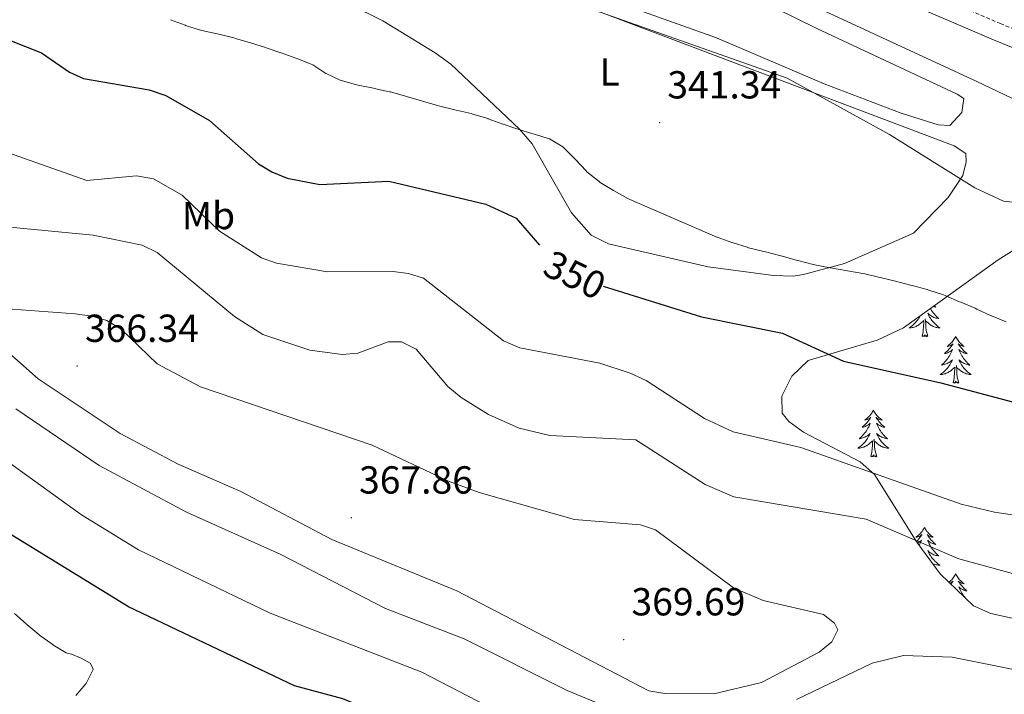
# Model space of a CAD drawing. Units: metres. Extents: x 614122 to 618625, y 4685016 to 4688060.
# Drawn here: x 615313 to 615565, y 4686592 to 4686765 of the extents above; entities that cross this region are included whole.
import ezdxf
from ezdxf.enums import TextEntityAlignment as Align

# ---------------------------------------------------------------- set-up
doc = ezdxf.new("R2010")
doc.units = ezdxf.units.M
doc.header["$MEASUREMENT"] = 0
doc.linetypes.add('TRAZOSX2', pattern=[1.5, 1, -0.5])
for name, color, linetype, lineweight in [('Carátula', 7, 'Continuous', 5), ('Level 21', 19, 'Continuous', 0), ('Level 34', 2, 'Continuous', 0), ('Level 35', 92, 'Continuous', 0), ('Level 36', 19, 'Continuous', 40), ('Level 37', 92, 'Continuous', 0), ('Level 4', 36, 'Continuous', 30), ('Level 41', 19, 'Continuous', 0), ('Level 5', 36, 'Continuous', 0), ('Level 7', 1, 'Continuous', 0)]:
    doc.layers.add(name, color=color, linetype=linetype, lineweight=lineweight)
doc.styles.add('Arial', font='ARIAL.TTF', dxfattribs={"height": 0.2})

# ---------------------------------------------------------------- blocks, each defined once
blk = doc.blocks.new('5PATER')
at = {"layer": 'Carátula', "linetype": 'Continuous', "lineweight": 5}
h = blk.add_hatch(color=250, dxfattribs=at)
edge = h.paths.add_edge_path()
edge.add_ellipse((0, 0), major_axis=(-1.33, -1.34), ratio=0.999422, start_angle=0, end_angle=360)

msp = doc.modelspace()

# ---------------------------------------------------------------- linework, layer by layer
at = {"layer": 'Level 21', "color": 19, "linetype": 'TRAZOSX2', "lineweight": 0}
msp.add_polyline3d([(615302.62, 4687046.01, 333.6), (615332.87, 4687012.64, 333.73), (615340.58, 4687003.32, 334.78), (615352.65, 4686996.03, 334.92), (615361.59, 4686992.32, 335.04), (615367, 4686991.05, 335.04), (615377.79, 4686985.19, 335.31), (615407.87, 4686964.05, 336.09), (615411.71, 4686960.33, 336.09), (615415.89, 4686953.86, 336.09), (615417.95, 4686948.83, 336.09), (615418.93, 4686943.58, 336.09), (615419.07, 4686920.06, 336.22), (615418.15, 4686856.48, 336.62), (615417.15, 4686843.15, 336.61), (615413.74, 4686832.37, 336.28), (615433.67, 4686819.75, 336.44), (615455.52, 4686807.66, 336.35), (615474.84, 4686799.35, 336.31), (615517.63, 4686783.93, 336.48), (615563.89, 4686764.04, 335.67), (615622.32, 4686740.2, 336.28), (615655.65, 4686729.12, 336.11)], dxfattribs=at)
at = {"layer": 'Level 21', "color": 19, "linetype": 'Continuous', "lineweight": 0}
msp.add_polyline3d([(615292.52, 4686847.26, 339.26), (615318.1, 4686867.74, 338.81), (615322.2, 4686870.19, 338.8), (615333.08, 4686873.88, 338.27), (615340.86, 4686873.31, 338.01), (615349.62, 4686870.94, 337.89), (615359.89, 4686865.82, 337.09), (615372.87, 4686857.84, 336.68), (615397.4, 4686837.97, 336.68), (615405.55, 4686832.22, 336.57), (615431.37, 4686815.87, 336.44), (615453.53, 4686803.6, 336.35), (615473.19, 4686795.16, 336.31), (615515.98, 4686779.74, 336.48), (615562.15, 4686759.88, 335.67), (615620.76, 4686735.97, 336.28), (615668.98, 4686719.95, 336.52), (615697.37, 4686713.2, 336.57), (615730.25, 4686707.14, 336.7), (615748.05, 4686702.82, 336.7), (615765.86, 4686697.34, 336.51), (615818.22, 4686678.99, 336.97), (615929.35, 4686637.78, 336.71)], dxfattribs=at)
at = {"layer": 'Level 34', "color": 19, "linetype": 'Continuous', "lineweight": 0}
msp.add_polyline3d([(616176.36, 4686545.36, 338.39), (616086.91, 4686578.15, 337.52), (615865.55, 4686656.87, 337.37), (615745.84, 4686699.88, 337.48), (615723.19, 4686705.72, 337.33), (615702.23, 4686708.45, 337.27), (615668.61, 4686711.52, 337.37), (615650.67, 4686712.27, 337.43), (615633.8, 4686714.48, 337.38), (615627.68, 4686716.36, 337.68), (615618.02, 4686720.08, 338.2), (615591.99, 4686732.96, 338.04), (615557.73, 4686749.25, 336.94), (615503.13, 4686774.63, 337.62), (615368.99, 4686839.56, 337.11), (615316.87, 4686864.06, 338.51)], dxfattribs=at)
at = {"layer": 'Level 35', "color": 92, "linetype": 'Continuous', "lineweight": 0, "ltscale": 0.5}
for points in [[(615548.52, 4686623.06, 362.26), (615542.53, 4686631.21, 361.72), (615531.73, 4686648.53, 360.69), (615528.04, 4686651.77, 360.38), (615513.54, 4686659.36, 359.46), (615509.77, 4686662.07, 359.11), (615508.09, 4686664.24, 358.85), (615508.02, 4686668.6, 358.38), (615510.59, 4686673.69, 357.81), (615514.77, 4686677.7, 357.28), (615532.37, 4686682.92, 356.61), (615539.12, 4686686.06, 356.19), (615563.34, 4686703.52, 354.03), (615576.88, 4686711.92, 352.7)], [(615660.86, 4686587.75, 365.19), (615646.63, 4686592.45, 365.63), (615589.92, 4686606.69, 366.46), (615561.48, 4686612.88, 365.41), (615557.03, 4686614.92, 364.61), (615548.52, 4686623.06, 362.26)]]:
    msp.add_polyline3d(points, dxfattribs=at)
at = {"layer": 'Level 36', "color": 92, "linetype": 'Continuous', "lineweight": 0}
for points in [[(615325.63, 4686822.88, 337.75), (615307.07, 4686830.12, 338.4), (615291.43, 4686835.3, 338.53), (615289.03, 4686837.76, 338.53), (615291, 4686840.44, 338.4), (615294.74, 4686843.78, 338.4), (615308.26, 4686854, 338.27), (615314.68, 4686856.56, 337.88), (615319.66, 4686856, 337.88), (615386.45, 4686825.01, 337.35), (615408.85, 4686813.89, 337.3), (615473.91, 4686784.04, 338.13), (615516.95, 4686762.77, 338.01), (615552.87, 4686745.9, 337.35), (615554.58, 4686744.81, 337.35), (615554.08, 4686741.22, 337.48), (615550.99, 4686737.92, 337.48), (615548.05, 4686738.06, 337.48), (615538.52, 4686741.08, 337.59), (615518.81, 4686748.57, 337.88), (615491.24, 4686760.4, 337.87), (615431.63, 4686781.71, 338.53), (615331.32, 4686820.51, 338.4), (615325.63, 4686822.88, 337.75)], [(615451.39, 4686770.85, 339.58), (615552.09, 4686732.67, 338.27), (615555.11, 4686730.76, 338.27), (615555.17, 4686728.58, 338.27), (615554.34, 4686725.09, 338.66), (615550.55, 4686719.47, 339.84), (615541.72, 4686710.35, 341.52), (615524.07, 4686702.55, 344.69), (615513.54, 4686699.76, 345.95), (615510.9, 4686699.3, 346.27), (615505.9, 4686699.46, 346.24), (615489.17, 4686701.74, 347.18), (615463.66, 4686707.62, 347.84), (615459.15, 4686709.78, 347.68), (615454.17, 4686715.53, 347.62), (615444.1, 4686733.22, 345.74), (615440.88, 4686737.01, 345.23), (615423.29, 4686753.59, 342.6), (615419.23, 4686756.51, 342.47), (615405.83, 4686764.73, 342.07), (615397.05, 4686769.08, 341.28)], [(615546.01, 4686691.03, 0.01), (615546.13, 4686690.83, 0.01), (615546.34, 4686690.5, 0.01), (615546.57, 4686690.18, 0.01), (615546.81, 4686689.86, 0.01), (615547.06, 4686689.56, 0.01), (615547.32, 4686689.27, 0.01), (615547.59, 4686688.99, 0.01), (615547.88, 4686688.72, 0.01), (615548.18, 4686688.46, 0.01), (615547.98, 4686688.48, 0.01), (615547.72, 4686688.53, 0.01), (615547.45, 4686688.59, 0.01), (615547.19, 4686688.67, 0.01), (615546.94, 4686688.77, 0.01), (615546.69, 4686688.88, 0.01), (615546.45, 4686689, 0.01), (615546.22, 4686689.14, 0.01), (615545.99, 4686689.29, 0.01), (615545.77, 4686689.45, 0.01), (615545.57, 4686689.63, 0.01), (615545.37, 4686689.82, 0.01), (615545.51, 4686689.49, 0.01), (615545.67, 4686689.17, 0.01), (615545.84, 4686688.85, 0.01), (615546.02, 4686688.55, 0.01), (615546.22, 4686688.25, 0.01), (615546.43, 4686687.96, 0.01), (615546.65, 4686687.68, 0.01), (615546.89, 4686687.42, 0.01), (615547.13, 4686687.16, 0.01), (615547.39, 4686686.91, 0.01), (615547.66, 4686686.68, 0.01), (615547.94, 4686686.46, 0.01), (615548.23, 4686686.25, 0.01), (615548.52, 4686686.06, 0.01), (615548.25, 4686686.07, 0.01), (615547.99, 4686686.09, 0.01), (615547.73, 4686686.13, 0.01), (615547.47, 4686686.19, 0.01), (615547.21, 4686686.26, 0.01), (615546.96, 4686686.35, 0.01), (615546.72, 4686686.45, 0.01), (615546.48, 4686686.57, 0.01), (615546.25, 4686686.7, 0.01), (615546.03, 4686686.84, 0.01), (615545.82, 4686687, 0.01), (615545.61, 4686687.17, 0.01), (615544.96, 4686687.79, 0.01)], [(615547.02, 4686691.75, 0.01), (615547.12, 4686691.66, 0.01), (615547.44, 4686691.39, 0.01), (615547.31, 4686691.41, 0.01), (615547.07, 4686691.47, 0.01), (615546.82, 4686691.54, 0.01), (615546.76, 4686691.56, 0.01)], [(615543.39, 4686689.14, 0.01), (615543.24, 4686688.85, 0.01), (615543.05, 4686688.55, 0.01), (615542.86, 4686688.25, 0.01), (615542.65, 4686687.96, 0.01), (615542.42, 4686687.68, 0.01), (615542.19, 4686687.42, 0.01), (615541.94, 4686687.16, 0.01), (615541.69, 4686686.91, 0.01), (615541.42, 4686686.68, 0.01), (615541.14, 4686686.46, 0.01), (615540.85, 4686686.25, 0.01), (615540.56, 4686686.06, 0.01), (615540.82, 4686686.07, 0.01), (615541.09, 4686686.09, 0.01), (615541.35, 4686686.13, 0.01), (615541.61, 4686686.19, 0.01), (615541.86, 4686686.26, 0.01), (615542.11, 4686686.35, 0.01), (615542.36, 4686686.45, 0.01), (615542.59, 4686686.57, 0.01), (615542.82, 4686686.7, 0.01), (615543.05, 4686686.84, 0.01), (615543.26, 4686687, 0.01), (615543.46, 4686687.17, 0.01), (615544.31, 4686687.97, 0.01)], [(615543.92, 4686683.92, 0.01), (615544.16, 4686685.04, 0.01), (615544.28, 4686686.78, 0.01), (615544.33, 4686687.22, 0.01), (615544.39, 4686687.94, 0.01)], [(615545.39, 4686683.92, 0.01), (615544.96, 4686685.36, 0.01), (615544.87, 4686686.27, 0.01), (615544.82, 4686687.22, 0.01), (615544.72, 4686688.38, 0.01)], [(615545.39, 4686683.92, 0.01), (615545.21, 4686683.85, 0.01), (615545.2, 4686684.09, 0.01), (615545.01, 4686683.87, 0.01), (615544.89, 4686684.07, 0.01), (615544.76, 4686683.97, 0.01), (615544.49, 4686683.91, 0.01), (615544.69, 4686684.3, 0.01), (615544.31, 4686683.92, 0.01), (615544.12, 4686683.87, 0.01), (615544.08, 4686684.03, 0.01), (615543.92, 4686683.92, 0.01)], [(615552.5, 4686683.85, 0.01), (615552.39, 4686683.63, 0.01), (615552.23, 4686683.36, 0.01), (615552.06, 4686683.09, 0.01), (615551.88, 4686682.84, 0.01), (615551.69, 4686682.59, 0.01), (615551.48, 4686682.35, 0.01), (615551.26, 4686682.12, 0.01), (615551.03, 4686681.91, 0.01), (615550.79, 4686681.7, 0.01), (615550.54, 4686681.51, 0.01), (615550.28, 4686681.34, 0.01), (615550.48, 4686681.36, 0.01), (615550.68, 4686681.4, 0.01), (615550.88, 4686681.45, 0.01), (615551.08, 4686681.52, 0.01), (615551.27, 4686681.61, 0.01), (615551.45, 4686681.7, 0.01), (615551.62, 4686681.82, 0.01), (615551.83, 4686682.01, 0.01), (615551.79, 4686681.94, 0.01), (615551.55, 4686681.6, 0.01), (615551.31, 4686681.26, 0.01), (615551.06, 4686680.94, 0.01), (615550.79, 4686680.62, 0.01), (615550.51, 4686680.32, 0.01), (615550.22, 4686680.02, 0.01), (615549.91, 4686679.74, 0.01), (615549.6, 4686679.47, 0.01), (615549.72, 4686679.49, 0.01), (615549.97, 4686679.55, 0.01), (615550.21, 4686679.62, 0.01), (615550.45, 4686679.71, 0.01), (615550.68, 4686679.81, 0.01), (615550.9, 4686679.93, 0.01), (615551.12, 4686680.06, 0.01), (615551.33, 4686680.21, 0.01), (615551.52, 4686680.36, 0.01), (615551.71, 4686680.53, 0.01), (615551.62, 4686680.31, 0.01), (615551.47, 4686679.95, 0.01), (615551.29, 4686679.6, 0.01), (615551.11, 4686679.25, 0.01), (615550.91, 4686678.91, 0.01), (615550.7, 4686678.58, 0.01), (615550.47, 4686678.26, 0.01), (615550.23, 4686677.94, 0.01), (615549.98, 4686677.64, 0.01), (615549.72, 4686677.35, 0.01), (615549.44, 4686677.07, 0.01), (615549.15, 4686676.8, 0.01), (615548.86, 4686676.54, 0.01), (615549.05, 4686676.57, 0.01), (615549.32, 4686676.61, 0.01), (615549.58, 4686676.68, 0.01), (615549.84, 4686676.76, 0.01), (615550.1, 4686676.85, 0.01), (615550.35, 4686676.96, 0.01), (615550.59, 4686677.08, 0.01), (615550.82, 4686677.22, 0.01), (615551.05, 4686677.37, 0.01), (615551.26, 4686677.53, 0.01), (615551.47, 4686677.71, 0.01), (615551.66, 4686677.9, 0.01), (615551.52, 4686677.57, 0.01)], [(615552.5, 4686683.85, 0.01), (615552.61, 4686683.63, 0.01), (615552.76, 4686683.36, 0.01), (615552.93, 4686683.09, 0.01), (615553.11, 4686682.84, 0.01), (615553.31, 4686682.59, 0.01), (615553.51, 4686682.35, 0.01), (615553.73, 4686682.12, 0.01), (615553.96, 4686681.91, 0.01), (615554.2, 4686681.7, 0.01), (615554.45, 4686681.51, 0.01), (615554.71, 4686681.34, 0.01), (615554.52, 4686681.36, 0.01), (615554.31, 4686681.4, 0.01), (615554.11, 4686681.45, 0.01), (615553.92, 4686681.52, 0.01), (615553.73, 4686681.61, 0.01), (615553.55, 4686681.7, 0.01), (615553.37, 4686681.82, 0.01), (615553.17, 4686682.01, 0.01), (615553.21, 4686681.94, 0.01), (615553.44, 4686681.6, 0.01), (615553.68, 4686681.26, 0.01), (615553.94, 4686680.94, 0.01), (615554.21, 4686680.62, 0.01), (615554.49, 4686680.32, 0.01), (615554.78, 4686680.02, 0.01), (615555.08, 4686679.74, 0.01), (615555.4, 4686679.47, 0.01), (615555.27, 4686679.49, 0.01), (615555.03, 4686679.55, 0.01), (615554.78, 4686679.62, 0.01), (615554.55, 4686679.71, 0.01), (615554.32, 4686679.81, 0.01), (615554.09, 4686679.93, 0.01), (615553.88, 4686680.06, 0.01), (615553.67, 4686680.21, 0.01), (615553.47, 4686680.36, 0.01), (615553.29, 4686680.53, 0.01), (615553.37, 4686680.31, 0.01), (615553.53, 4686679.95, 0.01), (615553.7, 4686679.6, 0.01), (615553.89, 4686679.25, 0.01), (615554.09, 4686678.91, 0.01), (615554.3, 4686678.58, 0.01), (615554.53, 4686678.26, 0.01), (615554.77, 4686677.94, 0.01), (615555.02, 4686677.64, 0.01), (615555.28, 4686677.35, 0.01), (615555.55, 4686677.07, 0.01), (615555.84, 4686676.8, 0.01), (615556.14, 4686676.54, 0.01), (615555.94, 4686676.56, 0.01), (615555.68, 4686676.61, 0.01), (615555.41, 4686676.68, 0.01), (615555.15, 4686676.75, 0.01), (615554.9, 4686676.85, 0.01), (615554.65, 4686676.96, 0.01), (615554.41, 4686677.08, 0.01), (615554.18, 4686677.22, 0.01), (615553.95, 4686677.37, 0.01), (615553.73, 4686677.53, 0.01), (615553.53, 4686677.71, 0.01), (615553.33, 4686677.9, 0.01), (615553.47, 4686677.57, 0.01)], [(615551.52, 4686677.57, 0.01), (615551.37, 4686677.25, 0.01), (615551.2, 4686676.93, 0.01), (615551.01, 4686676.63, 0.01), (615550.82, 4686676.33, 0.01), (615550.61, 4686676.04, 0.01), (615550.38, 4686675.77, 0.01), (615550.15, 4686675.5, 0.01), (615549.9, 4686675.24, 0.01), (615549.65, 4686675, 0.01), (615549.38, 4686674.76, 0.01), (615549.1, 4686674.54, 0.01), (615548.81, 4686674.33, 0.01), (615548.52, 4686674.14, 0.01), (615548.78, 4686674.15, 0.01), (615549.05, 4686674.17, 0.01), (615549.31, 4686674.21, 0.01), (615549.57, 4686674.27, 0.01), (615549.82, 4686674.34, 0.01), (615550.07, 4686674.43, 0.01), (615550.32, 4686674.53, 0.01), (615550.55, 4686674.65, 0.01), (615550.78, 4686674.78, 0.01), (615551.01, 4686674.92, 0.01), (615551.22, 4686675.08, 0.01), (615551.42, 4686675.25, 0.01), (615552.27, 4686676.05, 0.01)], [(615553.47, 4686677.57, 0.01), (615553.63, 4686677.25, 0.01), (615553.8, 4686676.93, 0.01), (615553.98, 4686676.63, 0.01), (615554.18, 4686676.33, 0.01), (615554.39, 4686676.04, 0.01), (615554.61, 4686675.76, 0.01), (615554.85, 4686675.5, 0.01), (615555.09, 4686675.24, 0.01), (615555.35, 4686674.99, 0.01), (615555.62, 4686674.76, 0.01), (615555.9, 4686674.54, 0.01), (615556.19, 4686674.33, 0.01), (615556.48, 4686674.14, 0.01), (615556.21, 4686674.15, 0.01), (615555.95, 4686674.17, 0.01), (615555.69, 4686674.21, 0.01), (615555.43, 4686674.27, 0.01), (615555.17, 4686674.34, 0.01), (615554.92, 4686674.43, 0.01), (615554.68, 4686674.53, 0.01), (615554.44, 4686674.65, 0.01), (615554.21, 4686674.78, 0.01), (615553.99, 4686674.92, 0.01), (615553.78, 4686675.08, 0.01), (615553.57, 4686675.25, 0.01), (615552.92, 4686675.87, 0.01)], [(615551.88, 4686672, 0.01), (615552.12, 4686673.12, 0.01), (615552.24, 4686674.86, 0.01), (615552.29, 4686675.3, 0.01), (615552.35, 4686676.02, 0.01)], [(615553.35, 4686672, 0.01), (615552.92, 4686673.44, 0.01), (615552.83, 4686674.35, 0.01), (615552.78, 4686675.3, 0.01), (615552.68, 4686676.46, 0.01)], [(615553.35, 4686672, 0.01), (615553.17, 4686671.94, 0.01), (615553.16, 4686672.17, 0.01), (615552.97, 4686671.95, 0.01), (615552.85, 4686672.16, 0.01), (615552.72, 4686672.05, 0.01), (615552.45, 4686671.99, 0.01), (615552.65, 4686672.39, 0.01), (615552.27, 4686672.01, 0.01), (615552.08, 4686671.95, 0.01), (615552.04, 4686672.11, 0.01), (615551.88, 4686672, 0.01)], [(615531.43, 4686664.99, 0.01), (615531.32, 4686664.77, 0.01), (615531.16, 4686664.49, 0.01), (615531, 4686664.23, 0.01), (615530.81, 4686663.97, 0.01), (615530.62, 4686663.72, 0.01), (615530.41, 4686663.48, 0.01), (615530.19, 4686663.26, 0.01), (615529.96, 4686663.04, 0.01), (615529.72, 4686662.84, 0.01), (615529.47, 4686662.65, 0.01), (615529.21, 4686662.47, 0.01), (615529.41, 4686662.49, 0.01), (615529.61, 4686662.53, 0.01), (615529.81, 4686662.58, 0.01), (615530.01, 4686662.65, 0.01), (615530.2, 4686662.74, 0.01), (615530.38, 4686662.84, 0.01), (615530.55, 4686662.95, 0.01), (615530.76, 4686663.14, 0.01), (615530.72, 4686663.08, 0.01), (615530.49, 4686662.73, 0.01), (615530.24, 4686662.4, 0.01), (615529.99, 4686662.07, 0.01), (615529.72, 4686661.75, 0.01), (615529.44, 4686661.45, 0.01), (615529.15, 4686661.15, 0.01), (615528.85, 4686660.87, 0.01), (615528.53, 4686660.6, 0.01), (615528.66, 4686660.62, 0.01), (615528.9, 4686660.68, 0.01), (615529.14, 4686660.75, 0.01), (615529.38, 4686660.84, 0.01), (615529.61, 4686660.94, 0.01), (615529.83, 4686661.06, 0.01), (615530.05, 4686661.19, 0.01), (615530.26, 4686661.34, 0.01), (615530.45, 4686661.5, 0.01), (615530.64, 4686661.67, 0.01), (615530.55, 4686661.44, 0.01), (615530.4, 4686661.08, 0.01), (615530.23, 4686660.73, 0.01), (615530.04, 4686660.38, 0.01), (615529.84, 4686660.04, 0.01), (615529.63, 4686659.71, 0.01), (615529.4, 4686659.39, 0.01), (615529.16, 4686659.08, 0.01), (615528.91, 4686658.77, 0.01), (615528.65, 4686658.48, 0.01), (615528.37, 4686658.2, 0.01), (615528.09, 4686657.93, 0.01), (615527.79, 4686657.67, 0.01), (615527.99, 4686657.7, 0.01), (615528.25, 4686657.74, 0.01), (615528.51, 4686657.81, 0.01), (615528.77, 4686657.89, 0.01), (615529.03, 4686657.98, 0.01), (615529.28, 4686658.09, 0.01), (615529.52, 4686658.21, 0.01), (615529.75, 4686658.35, 0.01), (615529.98, 4686658.5, 0.01), (615530.19, 4686658.66, 0.01), (615530.4, 4686658.84, 0.01), (615530.59, 4686659.03, 0.01), (615530.45, 4686658.7, 0.01)], [(615531.43, 4686664.99, 0.01), (615531.54, 4686664.77, 0.01), (615531.7, 4686664.49, 0.01), (615531.86, 4686664.23, 0.01), (615532.05, 4686663.97, 0.01), (615532.24, 4686663.72, 0.01), (615532.45, 4686663.48, 0.01), (615532.67, 4686663.26, 0.01), (615532.9, 4686663.04, 0.01), (615533.14, 4686662.84, 0.01), (615533.39, 4686662.65, 0.01), (615533.65, 4686662.47, 0.01), (615533.45, 4686662.49, 0.01), (615533.25, 4686662.53, 0.01), (615533.05, 4686662.58, 0.01), (615532.85, 4686662.65, 0.01), (615532.66, 4686662.74, 0.01), (615532.48, 4686662.84, 0.01), (615532.31, 4686662.95, 0.01), (615532.1, 4686663.14, 0.01), (615532.14, 4686663.08, 0.01), (615532.37, 4686662.73, 0.01), (615532.62, 4686662.4, 0.01), (615532.87, 4686662.07, 0.01), (615533.14, 4686661.75, 0.01), (615533.42, 4686661.45, 0.01), (615533.71, 4686661.15, 0.01), (615534.01, 4686660.87, 0.01), (615534.33, 4686660.6, 0.01), (615534.2, 4686660.62, 0.01), (615533.96, 4686660.68, 0.01), (615533.72, 4686660.75, 0.01), (615533.48, 4686660.84, 0.01), (615533.25, 4686660.94, 0.01), (615533.03, 4686661.06, 0.01), (615532.81, 4686661.19, 0.01), (615532.6, 4686661.34, 0.01), (615532.41, 4686661.5, 0.01), (615532.22, 4686661.67, 0.01), (615532.31, 4686661.44, 0.01), (615532.46, 4686661.08, 0.01), (615532.63, 4686660.73, 0.01), (615532.82, 4686660.38, 0.01), (615533.02, 4686660.04, 0.01), (615533.23, 4686659.71, 0.01), (615533.46, 4686659.39, 0.01), (615533.7, 4686659.08, 0.01), (615533.95, 4686658.77, 0.01), (615534.21, 4686658.48, 0.01), (615534.49, 4686658.2, 0.01), (615534.77, 4686657.93, 0.01), (615535.07, 4686657.67, 0.01), (615534.87, 4686657.7, 0.01), (615534.61, 4686657.74, 0.01), (615534.35, 4686657.81, 0.01), (615534.09, 4686657.89, 0.01), (615533.83, 4686657.98, 0.01), (615533.58, 4686658.09, 0.01), (615533.34, 4686658.21, 0.01), (615533.11, 4686658.35, 0.01), (615532.88, 4686658.5, 0.01), (615532.67, 4686658.66, 0.01), (615532.46, 4686658.84, 0.01), (615532.27, 4686659.03, 0.01), (615532.41, 4686658.7, 0.01)], [(615530.45, 4686658.7, 0.01), (615530.3, 4686658.38, 0.01), (615530.13, 4686658.07, 0.01), (615529.95, 4686657.76, 0.01), (615529.75, 4686657.46, 0.01), (615529.54, 4686657.18, 0.01), (615529.32, 4686656.9, 0.01), (615529.08, 4686656.63, 0.01), (615528.83, 4686656.37, 0.01), (615528.58, 4686656.13, 0.01), (615528.31, 4686655.89, 0.01), (615528.03, 4686655.67, 0.01), (615527.74, 4686655.46, 0.01), (615527.45, 4686655.27, 0.01), (615527.71, 4686655.28, 0.01), (615527.98, 4686655.3, 0.01), (615528.24, 4686655.35, 0.01), (615528.5, 4686655.4, 0.01), (615528.75, 4686655.48, 0.01), (615529, 4686655.56, 0.01), (615529.25, 4686655.66, 0.01), (615529.49, 4686655.78, 0.01), (615529.72, 4686655.91, 0.01), (615529.94, 4686656.06, 0.01), (615530.15, 4686656.22, 0.01), (615530.35, 4686656.38, 0.01), (615531.2, 4686657.18, 0.01)], [(615530.81, 4686653.14, 0.01), (615531.06, 4686654.25, 0.01), (615531.17, 4686656, 0.01), (615531.22, 4686656.43, 0.01), (615531.28, 4686657.15, 0.01)], [(615532.28, 4686653.14, 0.01), (615531.85, 4686654.58, 0.01), (615531.76, 4686655.48, 0.01), (615531.71, 4686656.43, 0.01), (615531.61, 4686657.59, 0.01)], [(615532.41, 4686658.7, 0.01), (615532.56, 4686658.38, 0.01), (615532.73, 4686658.07, 0.01), (615532.91, 4686657.76, 0.01), (615533.11, 4686657.46, 0.01), (615533.32, 4686657.18, 0.01), (615533.54, 4686656.9, 0.01), (615533.78, 4686656.63, 0.01), (615534.03, 4686656.37, 0.01), (615534.28, 4686656.13, 0.01), (615534.55, 4686655.89, 0.01), (615534.83, 4686655.67, 0.01), (615535.12, 4686655.46, 0.01), (615535.41, 4686655.27, 0.01), (615535.15, 4686655.28, 0.01), (615534.88, 4686655.3, 0.01), (615534.62, 4686655.35, 0.01), (615534.36, 4686655.4, 0.01), (615534.11, 4686655.48, 0.01), (615533.86, 4686655.56, 0.01), (615533.61, 4686655.66, 0.01), (615533.37, 4686655.78, 0.01), (615533.14, 4686655.91, 0.01), (615532.92, 4686656.06, 0.01), (615532.71, 4686656.22, 0.01), (615532.51, 4686656.38, 0.01), (615531.85, 4686657, 0.01)], [(615532.28, 4686653.14, 0.01), (615532.11, 4686653.07, 0.01), (615532.09, 4686653.31, 0.01), (615531.9, 4686653.08, 0.01), (615531.78, 4686653.29, 0.01), (615531.66, 4686653.18, 0.01), (615531.39, 4686653.12, 0.01), (615531.58, 4686653.52, 0.01), (615531.2, 4686653.14, 0.01), (615531.01, 4686653.08, 0.01), (615530.97, 4686653.25, 0.01), (615530.81, 4686653.14, 0.01)], [(615544.54, 4686634.98, 0.01), (615544.43, 4686634.76, 0.01), (615544.27, 4686634.48, 0.01), (615544.1, 4686634.22, 0.01), (615543.92, 4686633.96, 0.01), (615543.73, 4686633.71, 0.01), (615543.52, 4686633.47, 0.01), (615543.3, 4686633.25, 0.01), (615543.07, 4686633.03, 0.01), (615542.83, 4686632.83, 0.01), (615542.58, 4686632.64, 0.01), (615542.32, 4686632.46, 0.01), (615542.52, 4686632.48, 0.01), (615542.72, 4686632.52, 0.01), (615542.92, 4686632.57, 0.01), (615543.12, 4686632.64, 0.01), (615543.31, 4686632.73, 0.01), (615543.49, 4686632.83, 0.01), (615543.66, 4686632.94, 0.01), (615543.87, 4686633.13, 0.01), (615543.82, 4686633.06, 0.01), (615543.59, 4686632.72, 0.01), (615543.35, 4686632.38, 0.01), (615543.09, 4686632.06, 0.01), (615542.83, 4686631.74, 0.01), (615542.55, 4686631.44, 0.01), (615542.45, 4686631.34, 0.01)], [(615544.54, 4686634.98, 0.01), (615544.65, 4686634.76, 0.01), (615544.8, 4686634.48, 0.01), (615544.97, 4686634.22, 0.01), (615545.15, 4686633.96, 0.01), (615545.35, 4686633.71, 0.01), (615545.55, 4686633.47, 0.01), (615545.77, 4686633.25, 0.01), (615546, 4686633.03, 0.01), (615546.24, 4686632.83, 0.01), (615546.49, 4686632.64, 0.01), (615546.75, 4686632.46, 0.01), (615546.55, 4686632.48, 0.01), (615546.35, 4686632.52, 0.01), (615546.15, 4686632.57, 0.01), (615545.96, 4686632.64, 0.01), (615545.77, 4686632.73, 0.01), (615545.59, 4686632.83, 0.01), (615545.41, 4686632.94, 0.01), (615545.21, 4686633.13, 0.01), (615545.25, 4686633.06, 0.01), (615545.48, 4686632.72, 0.01), (615545.72, 4686632.38, 0.01), (615545.98, 4686632.06, 0.01), (615546.25, 4686631.74, 0.01), (615546.53, 4686631.44, 0.01), (615546.82, 4686631.14, 0.01), (615547.12, 4686630.86, 0.01), (615547.43, 4686630.59, 0.01), (615547.31, 4686630.61, 0.01), (615547.07, 4686630.67, 0.01), (615546.82, 4686630.74, 0.01), (615546.59, 4686630.83, 0.01), (615546.36, 4686630.93, 0.01), (615546.13, 4686631.05, 0.01), (615545.92, 4686631.18, 0.01), (615545.71, 4686631.33, 0.01), (615545.51, 4686631.48, 0.01), (615545.33, 4686631.66, 0.01), (615545.41, 4686631.43, 0.01), (615545.57, 4686631.07, 0.01), (615545.74, 4686630.72, 0.01), (615545.93, 4686630.37, 0.01), (615546.13, 4686630.03, 0.01), (615546.34, 4686629.7, 0.01), (615546.57, 4686629.38, 0.01), (615546.8, 4686629.07, 0.01), (615547.05, 4686628.76, 0.01), (615547.32, 4686628.47, 0.01), (615547.59, 4686628.19, 0.01), (615547.88, 4686627.92, 0.01), (615548.18, 4686627.66, 0.01), (615547.98, 4686627.69, 0.01), (615547.71, 4686627.73, 0.01), (615547.45, 4686627.8, 0.01), (615547.19, 4686627.88, 0.01), (615546.94, 4686627.97, 0.01), (615546.69, 4686628.08, 0.01), (615546.45, 4686628.2, 0.01), (615546.21, 4686628.34, 0.01), (615545.99, 4686628.49, 0.01), (615545.77, 4686628.65, 0.01), (615545.57, 4686628.83, 0.01), (615545.37, 4686629.02, 0.01), (615545.51, 4686628.69, 0.01)], [(615542.73, 4686630.94, 0.01), (615542.94, 4686631.05, 0.01), (615543.16, 4686631.18, 0.01), (615543.36, 4686631.33, 0.01), (615543.56, 4686631.48, 0.01), (615543.75, 4686631.66, 0.01), (615543.66, 4686631.43, 0.01), (615543.5, 4686631.07, 0.01), (615543.33, 4686630.72, 0.01), (615543.15, 4686630.37, 0.01)], [(615545.51, 4686628.69, 0.01), (615545.67, 4686628.37, 0.01), (615545.84, 4686628.06, 0.01), (615546.02, 4686627.75, 0.01), (615546.22, 4686627.45, 0.01), (615546.43, 4686627.16, 0.01), (615546.65, 4686626.89, 0.01), (615546.89, 4686626.62, 0.01), (615547.13, 4686626.36, 0.01), (615547.39, 4686626.12, 0.01), (615547.66, 4686625.88, 0.01), (615547.94, 4686625.66, 0.01), (615548.23, 4686625.45, 0.01), (615548.52, 4686625.26, 0.01), (615548.25, 4686625.27, 0.01), (615547.99, 4686625.29, 0.01), (615547.73, 4686625.34, 0.01), (615547.47, 4686625.39, 0.01), (615547.21, 4686625.46, 0.01), (615546.96, 4686625.55, 0.01), (615546.72, 4686625.65, 0.01), (615546.55, 4686625.74, 0.01)], [(615552.5, 4686623.06, 0.01), (615552.39, 4686622.84, 0.01), (615552.23, 4686622.56, 0.01), (615552.06, 4686622.3, 0.01), (615551.88, 4686622.04, 0.01), (615551.69, 4686621.79, 0.01), (615551.48, 4686621.55, 0.01), (615551.26, 4686621.33, 0.01), (615551.03, 4686621.11, 0.01), (615550.79, 4686620.91, 0.01), (615550.78, 4686620.9, 0.01)], [(615552.5, 4686623.06, 0.01), (615552.61, 4686622.84, 0.01), (615552.76, 4686622.56, 0.01), (615552.93, 4686622.3, 0.01), (615553.11, 4686622.04, 0.01), (615553.31, 4686621.79, 0.01), (615553.51, 4686621.55, 0.01), (615553.73, 4686621.33, 0.01), (615553.96, 4686621.11, 0.01), (615554.2, 4686620.91, 0.01), (615554.45, 4686620.72, 0.01), (615554.71, 4686620.54, 0.01), (615554.51, 4686620.56, 0.01), (615554.31, 4686620.6, 0.01), (615554.11, 4686620.66, 0.01), (615553.92, 4686620.72, 0.01), (615553.73, 4686620.81, 0.01), (615553.55, 4686620.91, 0.01), (615553.37, 4686621.02, 0.01), (615553.17, 4686621.21, 0.01), (615553.21, 4686621.15, 0.01), (615553.44, 4686620.8, 0.01), (615553.68, 4686620.46, 0.01), (615553.94, 4686620.14, 0.01), (615554.21, 4686619.82, 0.01), (615554.49, 4686619.52, 0.01), (615554.78, 4686619.22, 0.01), (615555.08, 4686618.94, 0.01), (615555.39, 4686618.67, 0.01), (615555.27, 4686618.69, 0.01), (615555.03, 4686618.75, 0.01), (615554.78, 4686618.82, 0.01), (615554.55, 4686618.91, 0.01), (615554.32, 4686619.02, 0.01), (615554.09, 4686619.13, 0.01), (615553.88, 4686619.26, 0.01), (615553.67, 4686619.41, 0.01), (615553.47, 4686619.57, 0.01), (615553.29, 4686619.74, 0.01), (615553.37, 4686619.51, 0.01), (615553.53, 4686619.15, 0.01), (615553.7, 4686618.8, 0.01), (615553.89, 4686618.45, 0.01), (615554.09, 4686618.11, 0.01), (615554.3, 4686617.78, 0.01), (615554.53, 4686617.46, 0.01), (615554.76, 4686617.15, 0.01), (615555.01, 4686616.86, 0.01)], [(615550.99, 4686620.69, 0.01), (615551.08, 4686620.72, 0.01), (615551.27, 4686620.81, 0.01), (615551.45, 4686620.91, 0.01), (615551.62, 4686621.02, 0.01), (615551.83, 4686621.21, 0.01), (615551.78, 4686621.15, 0.01), (615551.55, 4686620.8, 0.01), (615551.31, 4686620.46, 0.01), (615551.28, 4686620.42, 0.01)]]:
    msp.add_polyline3d(points, dxfattribs=at)
at = {"layer": 'Level 4', "color": 36, "linetype": 'Continuous', "lineweight": 30}
for points in [[(615310.71, 4686759.57, 350.01), (615318.48, 4686756.52, 350.01), (615325.62, 4686751.55, 350.01), (615329.27, 4686749.92, 350.01), (615346.08, 4686747.06, 350.01), (615350.34, 4686745.58, 350.01), (615361.45, 4686739.22, 350.01), (615374.01, 4686728.13, 350.01), (615377.41, 4686726.03, 350.01), (615381.36, 4686724.43, 350.01), (615389.75, 4686722.8, 350.01), (615407.43, 4686723.61, 350.01), (615432.22, 4686717.79, 350.01), (615439.95, 4686714.2, 350.01), (615445.98, 4686707.24, 350.01)], [(615462.25, 4686696.79, 350.01), (615487.43, 4686688.88, 350.01), (615508.15, 4686684.74, 350.01), (615523.82, 4686677.56, 350.01), (615548.73, 4686672.01, 350.01), (615586.66, 4686661.93, 350.01), (615626.68, 4686647.1, 350.01), (615654.58, 4686635.14, 350.01), (615728.41, 4686613.16, 350.01), (615784.56, 4686594.02, 350.01), (615833.64, 4686579.09, 350.01), (615857.81, 4686570.3, 350.01), (615865.27, 4686566.52, 350.01), (615868.06, 4686563.57, 350.01), (615874.12, 4686544.21, 350.01)], [(615403.47, 4686587.8, 350.01), (615395.63, 4686591.04, 350.01), (615383.23, 4686594.41, 350.01), (615340.75, 4686614.61, 350.01), (615307.44, 4686635.03, 350.01)]]:
    msp.add_polyline3d(points, dxfattribs=at)
at = {"layer": 'Level 5', "color": 36, "linetype": 'Continuous', "lineweight": 0}
for points in [[(615586.04, 4686716.28, 340.01), (615564.78, 4686718.49, 340.01), (615557.37, 4686721.92, 340.01), (615535.53, 4686735.58, 340.01), (615509.39, 4686750.02, 340.01), (615461.72, 4686766.89, 340.01), (615437.87, 4686773.4, 340.01), (615401.8, 4686786.95, 340.01), (615368.74, 4686794.78, 340.01), (615341.87, 4686807.67, 340.01), (615315.75, 4686822.74, 340.01), (615287.64, 4686832.54, 340.01)], [(615351.48, 4686765.01, 345.01), (615351.53, 4686764.99, 345.01), (615355.27, 4686763.57, 345.01), (615355.36, 4686763.54, 345.01), (615359.18, 4686762.35, 345.01), (615359.51, 4686762.27, 345.01), (615363.41, 4686761.4, 345.01), (615363.87, 4686761.3, 345.01), (615367.75, 4686760.34, 345.01), (615368.18, 4686760.22, 345.01), (615372.01, 4686759.07, 345.01), (615372.02, 4686759.07, 345.01), (615375.83, 4686757.85, 345.01), (615375.96, 4686757.81, 345.01), (615379.75, 4686756.52, 345.01), (615379.8, 4686756.51, 345.01), (615383.57, 4686755.18, 345.01), (615383.83, 4686755.09, 345.01), (615387.54, 4686753.58, 345.01), (615387.91, 4686753.41, 345.01), (615391.27, 4686751.24, 345.01), (615391.34, 4686751.2, 345.01), (615394.98, 4686749.53, 345.01), (615395.26, 4686749.43, 345.01), (615399.1, 4686748.31, 345.01), (615399.56, 4686748.21, 345.01), (615403.49, 4686747.44, 345.01), (615403.67, 4686747.4, 345.01), (615407.58, 4686746.55, 345.01), (615407.78, 4686746.49, 345.01), (615411.63, 4686745.4, 345.01), (615411.88, 4686745.33, 345.01), (615415.73, 4686744.25, 345.01), (615416.03, 4686744.16, 345.01), (615419.87, 4686743.03, 345.01), (615420.43, 4686742.88, 345.01), (615424.32, 4686741.93, 345.01), (615424.59, 4686741.87, 345.01), (615428.48, 4686740.95, 345.01), (615428.9, 4686740.85, 345.01), (615432.73, 4686739.68, 345.01), (615432.84, 4686739.64, 345.01), (615436.61, 4686738.29, 345.01), (615436.63, 4686738.29, 345.01), (615440.39, 4686736.95, 345.01), (615440.46, 4686736.93, 345.01), (615444.29, 4686735.77, 345.01), (615444.65, 4686735.66, 345.01), (615448.47, 4686734.46, 345.01), (615448.49, 4686734.46, 345.01), (615451.96, 4686732.45, 345.01), (615452.14, 4686732.29, 345.01), (615454.96, 4686729.45, 345.01), (615455.17, 4686729.22, 345.01), (615457.89, 4686726.28, 345.01), (615458.1, 4686726.06, 345.01), (615461.21, 4686723.54, 345.01), (615461.51, 4686723.34, 345.01), (615464.94, 4686721.27, 345.01), (615465.11, 4686721.18, 345.01), (615468.61, 4686719.24, 345.01), (615468.95, 4686719.05, 345.01), (615491.36, 4686709.32, 345.01), (615491.42, 4686709.29, 345.01), (615495.19, 4686707.97, 345.01), (615495.3, 4686707.93, 345.01), (615499.11, 4686706.71, 345.01), (615499.49, 4686706.61, 345.01), (615503.38, 4686705.66, 345.01), (615503.85, 4686705.54, 345.01), (615507.73, 4686704.55, 345.01), (615507.81, 4686704.53, 345.01), (615511.65, 4686703.44, 345.01), (615512.11, 4686703.31, 345.01), (615515.98, 4686702.3, 345.01), (615516.46, 4686702.18, 345.01), (615520.39, 4686701.44, 345.01), (615520.43, 4686701.44, 345.01), (615524.37, 4686700.79, 345.01), (615524.8, 4686700.72, 345.01), (615528.74, 4686700.01, 345.01), (615529.23, 4686699.9, 345.01), (615533.11, 4686698.96, 345.01), (615533.18, 4686698.95, 345.01), (615537.07, 4686698, 345.01), (615537.08, 4686698, 345.01), (615540.96, 4686697.02, 345.01), (615541.34, 4686696.93, 345.01), (615545.2, 4686695.87, 345.01), (615545.59, 4686695.76, 345.01), (615549.39, 4686694.51, 345.01), (615549.83, 4686694.33, 345.01), (615553.52, 4686692.78, 345.01), (615553.81, 4686692.66, 345.01), (615557.48, 4686691.08, 345.01), (615557.93, 4686690.88, 345.01), (615561.55, 4686689.18, 345.01), (615561.69, 4686689.12, 345.01), (615565.4, 4686687.63, 345.01)], [(615310.07, 4686730.88, 355.01), (615330.07, 4686723.82, 355.01), (615342.84, 4686725.04, 355.01), (615347.14, 4686724.27, 355.01), (615354.5, 4686720.06, 355.01), (615364.09, 4686710.82, 355.01), (615374.78, 4686704.04, 355.01), (615378.68, 4686702.65, 355.01), (615391.69, 4686700.39, 355.01), (615408.43, 4686700.54, 355.01), (615412.45, 4686700.04, 355.01), (615416.25, 4686698.8, 355.01), (615436.72, 4686682.77, 355.01), (615440.94, 4686680.93, 355.01), (615461.37, 4686677.01, 355.01), (615469.21, 4686674.44, 355.01), (615473.31, 4686672.56, 355.01), (615488.19, 4686662.9, 355.01), (615495.52, 4686659.48, 355.01), (615512.88, 4686655.42, 355.01), (615553.87, 4686640.88, 355.01), (615562.45, 4686638.84, 355.01), (615580.18, 4686636.26, 355.01)], [(615591.07, 4686616.6, 360.01), (615553.32, 4686626.91, 360.01), (615529.57, 4686637.09, 360.01), (615495.75, 4686642.81, 360.01), (615488.4, 4686645.97, 360.01), (615470.63, 4686657.42, 360.01), (615448.64, 4686658.48, 360.01), (615440.77, 4686660.36, 360.01), (615432.95, 4686663.87, 360.01), (615425.87, 4686668.25, 360.01), (615422.47, 4686671.02, 360.01), (615414.41, 4686680.6, 360.01), (615410.67, 4686682.52, 360.01), (615407.21, 4686682.5, 360.01), (615399.43, 4686679.58, 360.01), (615395.44, 4686679.24, 360.01), (615387.17, 4686680.4, 360.01), (615375.13, 4686684.38, 360.01), (615367.91, 4686689.02, 360.01), (615348.08, 4686705.39, 360.01), (615344.27, 4686707.25, 360.01), (615331.74, 4686709.82, 360.01), (615293.41, 4686713.46, 360.01)], [(615308.55, 4686681.02, 365.01), (615317.64, 4686673.05, 365.01), (615338.58, 4686659.06, 365.01), (615353.46, 4686651.17, 365.01), (615369.55, 4686644.2, 365.01), (615392.79, 4686631.84, 365.01), (615424.82, 4686618.73, 365.01), (615473.95, 4686593.14, 365.01), (615478.03, 4686592.42, 365.01), (615490.62, 4686592.32, 365.01), (615502.77, 4686595.22, 365.01), (615517.59, 4686603.04, 365.01), (615520.84, 4686605.66, 365.01), (615522.36, 4686608.72, 365.01), (615521.52, 4686610.4, 365.01), (615518.7, 4686612.68, 365.01), (615503.23, 4686616.27, 365.01), (615495.66, 4686619.5, 365.01), (615475.62, 4686634.31, 365.01), (615471.78, 4686635.62, 365.01), (615454.93, 4686637.01, 365.01), (615430.49, 4686643.94, 365.01), (615422.63, 4686646.84, 365.01), (615403.11, 4686656.03, 365.01), (615359.15, 4686670.98, 365.01), (615348.08, 4686676.86, 365.01), (615338.91, 4686685.71, 365.01), (615335.17, 4686687.94, 365.01), (615331.35, 4686689.11, 365.01), (615327.11, 4686689.64, 365.01), (615308.66, 4686691.06, 365.01)], [(615441.85, 4686584.4, 355.01), (615415.85, 4686597.9, 355.01), (615377.04, 4686612.99, 355.01), (615343.35, 4686629.21, 355.01), (615328.75, 4686638.19, 355.01), (615291.58, 4686664.89, 355.01)], [(615311.88, 4686665.33, 360.01), (615333.25, 4686650.81, 360.01), (615355.57, 4686638.9, 360.01), (615379.62, 4686628.15, 360.01), (615406.55, 4686614.19, 360.01), (615426.7, 4686606.44, 360.01), (615453.03, 4686593.16, 360.01), (615476.16, 4686583.61, 360.01)], [(615314.57, 4686610.24, 345.01), (615311.57, 4686612.89, 345.01)], [(615327.25, 4686591.87, 345.01), (615329.86, 4686594.9, 345.01), (615329.91, 4686594.98, 345.01), (615331.7, 4686598.58, 345.01), (615331.73, 4686598.74, 345.01), (615330.92, 4686600.21, 345.01), (615328.62, 4686601.44, 345.01), (615326.14, 4686602.47, 345.01), (615324.82, 4686602.86, 345.01), (615321.42, 4686604.93, 345.01), (615321.2, 4686605.07, 345.01), (615317.95, 4686607.39, 345.01), (615317.78, 4686607.53, 345.01), (615314.72, 4686610.12, 345.01), (615314.57, 4686610.24, 345.01)], [(615511.75, 4686590.91, 360.01), (615531.09, 4686600.16, 360.01), (615539.18, 4686602.14, 360.01), (615551.61, 4686601.73, 360.01), (615577.58, 4686596.52, 360.01), (615606.95, 4686592.83, 360.01), (615622.82, 4686586.8, 360.01)]]:
    msp.add_polyline3d(points, dxfattribs=at)

# ---------------------------------------------------------------- block references
at = {"layer": 'Level 7', "color": 19, "linetype": 'Continuous', "lineweight": 0, "xscale": 0.09999983015004542, "yscale": 0.09999983015004542}
for p in [(615476.71, 4686738.65, 341.35), (615327.62, 4686676.29, 366.35), (615397.79, 4686637.44, 367.87), (615467.53, 4686606.24, 369.7)]:
    msp.add_blockref('5PATER', p, dxfattribs=at)

# ---------------------------------------------------------------- texts
at = {"layer": 'Level 37', "color": 92, "linetype": 'Continuous', "lineweight": 0, "style": 'Arial'}
for s, p in [('L', (615463.9, 4686751.62, 341.67)), ('Mb', (615361.21, 4686714.84, 355.09))]:
    msp.add_text(s, height=7, dxfattribs=at).set_placement(p, align=Align.MIDDLE_CENTER)
at = {"layer": 'Level 41', "color": 19, "linetype": 'Continuous', "lineweight": 0, "style": 'Arial'}
for s, p in [('341.34', (615478.69, 4686742.65, 341.35)), ('366.34', (615329.61, 4686680.29, 366.35)), ('367.86', (615399.77, 4686641.44, 367.87)), ('369.69', (615469.51, 4686610.24, 369.7))]:
    msp.add_text(s, height=7, dxfattribs=at).set_placement(p, align=Align.BOTTOM_LEFT)
at = {"layer": 'Level 41', "color": 39, "linetype": 'Continuous', "lineweight": 0, "style": 'Arial'}
msp.add_text('350', height=7, rotation=-25.7106, dxfattribs=at).set_placement((615455.01, 4686699.63, 350.01), align=Align.MIDDLE_CENTER)

doc.saveas('drawing.dxf')
